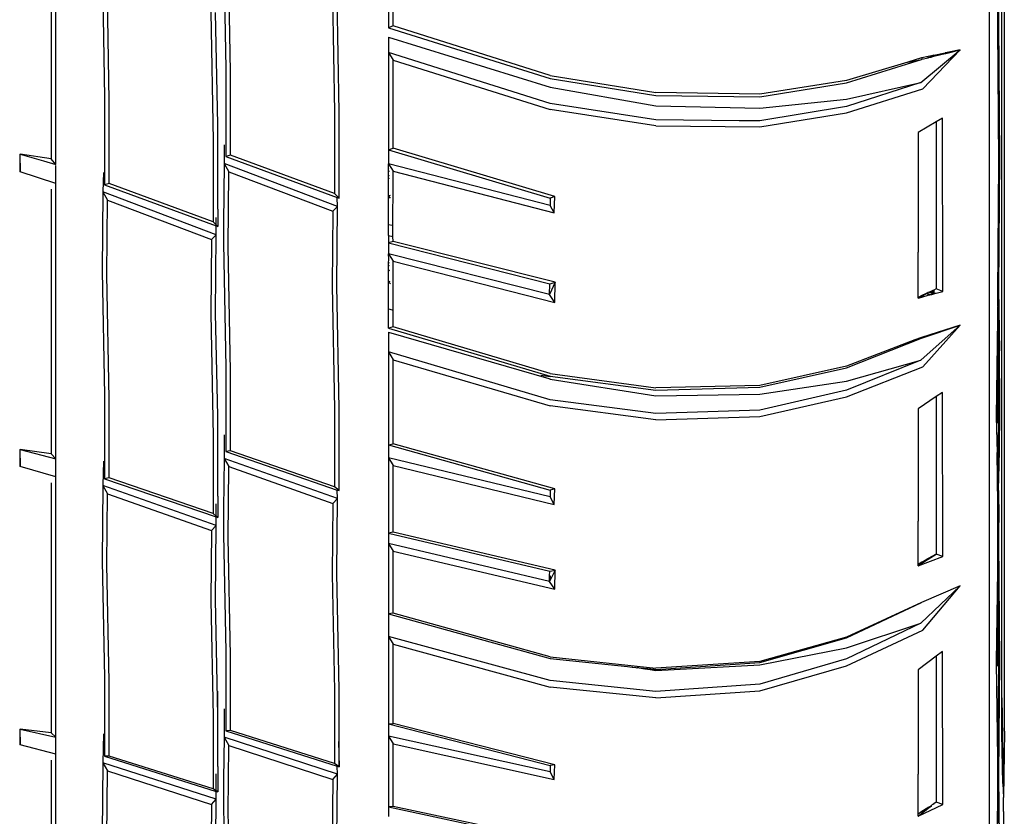
# Model space of a CAD drawing. Units: millimetres. Extents: x 695 to 9337, y -606 to 3466.
# Drawn here: x 6406 to 6506, y 1699 to 1780 of the extents above; entities that cross this region are included whole.
import ezdxf

# ---------------------------------------------------------------- set-up
doc = ezdxf.new("R2010")
doc.units = ezdxf.units.MM
doc.layers.add('Edges', color=7, linetype='Continuous')

# ---------------------------------------------------------------- blocks, each defined once
blk = doc.blocks.new('Innova+facelift bk')
at = {"layer": 'Edges'}
for p, q in [((-606.4, -773.92), (-606.39, -485.17)), ((-701.72, -643.65), (-701.72, -614.29)), ((-702.2, -614.87), (-702.2, -643.04)), ((-605.55, -629.61), (-605.43, -615.48)), ((-684.6, -620.58), (-684.37, -633.82)), ((-683.89, -634.16), (-684.12, -620.9)), ((-605.11, -698.1), (-605.11, -621.05)), ((-604.87, -701.48), (-604.87, -621.05)), ((-667.76, -621.77), (-667.76, -629.67)), ((-667.28, -629.49), (-667.28, -622.51)), ((-696.99, -623.57), (-696.76, -636.77)), ((-696.28, -637.11), (-696.51, -623.9)), ((-673.52, -625.12), (-673.29, -638.28)), ((-672.81, -638.3), (-673.04, -625.16)), ((-605.44, -626.72), (-605.46, -629.2)), ((-685.91, -628.09), (-685.68, -641.21)), ((-685.2, -639.58), (-685.43, -628.13)), ((-605.46, -629.2), (-605.35, -642.97)), ((-667.28, -629.49), (-667.76, -629.67)), ((-667.76, -629.67), (-651.26, -634.87)), ((-651.26, -634.56), (-667.28, -629.49)), ((-605.43, -643.35), (-605.55, -629.61)), ((-667.76, -630.65), (-651.26, -635.75)), ((-667.76, -630.65), (-667.76, -632.21)), ((-667.76, -632.21), (-667.28, -632.99)), ((-651.26, -637.39), (-667.76, -632.21)), ((-667.76, -632.21), (-667.76, -642.14)), ((-613.41, -635.27), (-609.38, -631.93)), ((-613.2, -635.92), (-609.38, -631.93)), ((-612.08, -632.48), (-610.91, -632.24)), ((-612.08, -632.59), (-610.91, -632.3)), ((-610.85, -632.23), (-610.91, -632.24)), ((-610.91, -632.24), (-610.91, -632.3)), ((-610.91, -632.3), (-610.85, -632.29)), ((-610.72, -632.2), (-610.85, -632.23)), ((-610.85, -632.29), (-610.85, -632.23)), ((-610.85, -632.29), (-610.72, -632.26)), ((-609.38, -631.93), (-610.72, -632.2)), ((-610.72, -632.26), (-609.38, -631.93)), ((-610.72, -632.2), (-610.72, -632.26)), ((-667.28, -632.99), (-651.26, -638.02)), ((-667.28, -641.98), (-667.28, -632.99)), ((-620.98, -635.29), (-613.32, -632.9)), ((-614.72, -633.2), (-620.98, -635.07)), ((-613.32, -632.74), (-614.72, -633.2)), ((-614.72, -633.2), (-613.32, -632.9)), ((-613.28, -632.73), (-613.32, -632.74)), ((-613.32, -632.9), (-613.28, -632.89)), ((-612.64, -632.6), (-613.28, -632.73)), ((-613.28, -632.73), (-613.28, -632.89)), ((-613.28, -632.89), (-612.64, -632.73)), ((-612.49, -632.56), (-612.64, -632.6)), ((-612.64, -632.73), (-612.64, -632.6)), ((-612.64, -632.73), (-612.48, -632.69)), ((-612.19, -632.5), (-612.49, -632.56)), ((-612.49, -632.56), (-612.48, -632.69)), ((-612.48, -632.69), (-612.38, -632.67)), ((-612.38, -632.67), (-612.19, -632.5)), ((-612.38, -632.67), (-612.16, -632.61)), ((-612.16, -632.5), (-612.19, -632.5)), ((-612.08, -632.48), (-612.16, -632.5)), ((-612.16, -632.5), (-612.16, -632.61)), ((-612.16, -632.61), (-612.08, -632.59)), ((-612.08, -632.48), (-612.08, -632.59)), ((-684.37, -633.82), (-684.37, -641.67)), ((-683.9, -642.67), (-683.89, -634.16)), ((-651.26, -634.56), (-640.46, -636.3)), ((-651.26, -634.87), (-640.46, -636.58)), ((-620.98, -635.07), (-629.83, -636.46)), ((-629.83, -636.72), (-620.98, -635.29)), ((-620.98, -636.97), (-613.41, -635.27)), ((-613.41, -635.27), (-620.98, -637.71)), ((-651.26, -635.75), (-640.46, -637.65)), ((-629.83, -636.46), (-640.46, -636.3)), ((-620.98, -638.35), (-613.2, -635.92)), ((-696.76, -636.77), (-696.76, -644.5)), ((-696.29, -645.59), (-696.28, -637.11)), ((-640.46, -639.08), (-651.26, -637.39)), ((-640.46, -636.58), (-629.83, -636.72)), ((-629.83, -637.87), (-620.98, -636.97)), ((-673.29, -638.28), (-673.29, -646.59)), ((-672.81, -647.07), (-672.81, -638.3)), ((-640.46, -639.7), (-651.26, -638.02)), ((-640.46, -637.65), (-629.83, -637.87)), ((-620.98, -637.71), (-629.83, -639.18)), ((-629.83, -639.8), (-620.98, -638.35)), ((-631.94, -639.18), (-640.46, -639.08)), ((-631.83, -639.16), (-631.94, -639.18)), ((-629.83, -639.18), (-631.83, -639.16)), ((-611.83, -639.28), (-613.68, -640.36)), ((-611.18, -638.91), (-611.83, -639.28)), ((-611.83, -639.28), (-611.83, -656.34)), ((-611.16, -656.6), (-611.18, -638.91)), ((-685.2, -641.23), (-685.2, -639.58)), ((-640.46, -639.7), (-629.83, -639.8)), ((-613.68, -640.36), (-613.68, -652.53)), ((-685.68, -641.21), (-685.68, -648.91)), ((-685.2, -648.2), (-685.2, -641.23)), ((-684.53, -641.61), (-684.54, -643.54)), ((-684.37, -641.67), (-684.37, -642.81)), ((-667.76, -642.14), (-667.28, -641.98)), ((-667.76, -642.14), (-651.26, -647.08)), ((-667.76, -642.14), (-667.76, -643.55)), ((-650.77, -646.91), (-667.28, -641.98)), ((-705.42, -642.57), (-705.37, -644.39)), ((-705.42, -642.57), (-705.38, -642.58)), ((-705.37, -644.39), (-705.38, -642.58)), ((-702.2, -643.04), (-705.38, -642.58)), ((-705.38, -642.58), (-703.01, -643.27)), ((-703.01, -643.27), (-701.72, -643.65)), ((-701.72, -643.65), (-702.2, -643.04)), ((-683.9, -642.67), (-684.37, -642.81)), ((-684.37, -642.81), (-673, -647)), ((-673.29, -646.59), (-683.9, -642.67)), ((-605.55, -656.88), (-605.43, -643.35)), ((-605.35, -642.97), (-605.46, -656.36)), ((-701.72, -645.57), (-705.37, -644.39)), ((-701.72, -645.57), (-701.72, -643.75)), ((-696.87, -644.46), (-696.93, -646.44)), ((-696.76, -644.5), (-696.76, -645.72)), ((-684.54, -643.54), (-684.6, -649.61)), ((-684.54, -643.54), (-684.06, -644.37)), ((-672.98, -647.94), (-684.54, -643.54)), ((-684.12, -652.03), (-684.06, -644.37)), ((-684.06, -644.37), (-673.45, -648.41)), ((-667.76, -643.55), (-667.28, -644.3)), ((-651.26, -647.82), (-667.76, -643.55)), ((-667.76, -644.09), (-667.76, -643.55)), ((-667.73, -644.1), (-667.76, -644.09)), ((-667.76, -644.35), (-667.76, -644.09)), ((-667.76, -644.35), (-667.71, -644.31)), ((-667.71, -644.33), (-667.76, -644.35)), ((-667.76, -644.73), (-667.76, -644.35)), ((-667.31, -651), (-667.28, -644.3)), ((-667.28, -644.3), (-650.85, -648.57)), ((-667.76, -644.73), (-667.69, -644.75)), ((-667.76, -645.07), (-667.76, -644.73)), ((-667.76, -645.07), (-667.67, -645.04)), ((-667.76, -646.84), (-667.76, -645.07)), ((-702.2, -646.17), (-702.2, -673.16)), ((-701.72, -673.68), (-701.72, -645.57)), ((-696.93, -646.44), (-696.99, -654.54)), ((-696.93, -646.44), (-696.45, -647.28)), ((-685.37, -650.82), (-696.93, -646.44)), ((-696.29, -645.59), (-696.76, -645.72)), ((-696.76, -645.72), (-685.36, -649.9)), ((-685.68, -649.49), (-696.29, -645.59)), ((-696.51, -654.91), (-696.45, -647.28)), ((-696.45, -647.28), (-685.84, -651.3)), ((-672.81, -647.07), (-673.29, -646.59)), ((-672.98, -647.94), (-673, -647)), ((-673, -647), (-672.81, -647.07)), ((-667.76, -646.84), (-667.57, -646.78)), ((-667.55, -647.06), (-667.76, -646.84)), ((-667.76, -649.79), (-667.76, -646.84)), ((-650.77, -646.91), (-651.26, -647.08)), ((-651.26, -647.08), (-651.26, -647.82)), ((-650.85, -648.57), (-650.77, -646.91)), ((-685.2, -648.2), (-685.2, -649.96)), ((-673.45, -648.41), (-673.52, -656.01)), ((-673.45, -648.41), (-672.98, -647.94)), ((-673.04, -656), (-672.98, -647.94)), ((-650.85, -648.57), (-651.26, -647.82)), ((-685.68, -648.91), (-685.68, -649.49)), ((-685.36, -649.8), (-685.68, -649.49)), ((-685.36, -649.8), (-685.36, -649.04)), ((-685.37, -650.82), (-685.36, -649.9)), ((-685.2, -649.96), (-685.36, -649.8)), ((-685.36, -649.9), (-685.2, -649.96)), ((-684.6, -649.61), (-684.6, -651.67)), ((-667.38, -649.88), (-667.76, -649.79)), ((-667.76, -650.89), (-667.76, -649.79)), ((-685.84, -651.3), (-685.91, -658.86)), ((-685.84, -651.3), (-685.37, -650.82)), ((-685.43, -658.85), (-685.37, -650.82)), ((-667.76, -650.89), (-667.31, -651)), ((-667.76, -650.89), (-667.76, -651.63)), ((-667.28, -651.48), (-667.76, -651.63)), ((-667.28, -651.48), (-667.31, -651)), ((-650.75, -655.64), (-667.28, -651.48)), ((-684.6, -651.67), (-684.37, -664.37)), ((-683.89, -664.74), (-684.12, -652.03)), ((-667.76, -651.63), (-651.3, -655.81)), ((-667.76, -651.63), (-667.76, -652.76)), ((-613.68, -652.53), (-613.68, -652.59)), ((-667.76, -652.76), (-667.28, -653.51)), ((-651.33, -656.92), (-667.76, -652.76)), ((-667.73, -653.3), (-667.76, -652.76)), ((-667.73, -653.3), (-667.76, -653.29)), ((-667.76, -653.71), (-667.73, -653.3)), ((-667.28, -653.51), (-650.79, -657.72)), ((-667.28, -660.22), (-667.28, -653.51)), ((-613.68, -657.2), (-613.68, -652.59)), ((-696.99, -654.54), (-696.76, -667.18)), ((-667.7, -653.69), (-667.76, -653.71)), ((-667.76, -653.93), (-667.76, -653.71)), ((-667.76, -653.93), (-667.68, -653.95)), ((-667.76, -654.5), (-667.76, -653.93)), ((-667.76, -654.5), (-667.65, -654.41)), ((-667.65, -654.46), (-667.76, -654.5)), ((-667.76, -655.61), (-667.76, -654.5)), ((-696.28, -667.56), (-696.51, -654.91)), ((-667.76, -655.61), (-667.58, -655.56)), ((-673.52, -656.01), (-673.29, -668.61)), ((-672.81, -668.58), (-673.04, -656)), ((-667.56, -655.82), (-667.76, -655.61)), ((-667.76, -658.36), (-667.76, -655.61)), ((-650.75, -655.64), (-651.33, -656.92)), ((-651.33, -656.92), (-651.3, -655.81)), ((-651.3, -655.81), (-651.26, -655.82)), ((-651.26, -655.82), (-650.75, -655.64)), ((-650.79, -657.72), (-650.75, -655.64)), ((-612.31, -656.56), (-612.51, -656.68)), ((-612.16, -656.49), (-612.31, -656.56)), ((-612.31, -656.56), (-612.3, -656.71)), ((-612.08, -656.46), (-612.16, -656.49)), ((-612.16, -656.49), (-612.16, -656.73)), ((-611.83, -656.34), (-612.08, -656.46)), ((-612.08, -656.46), (-612.08, -656.74)), ((-611.16, -656.6), (-611.83, -656.34)), ((-605.46, -661.71), (-605.46, -656.36)), ((-605.46, -656.36), (-605.37, -662.66)), ((-650.79, -657.72), (-651.33, -656.92)), ((-613.28, -657.01), (-613.68, -657.2)), ((-613.68, -657.27), (-613.28, -657.07)), ((-613.68, -657.27), (-613.28, -657.17)), ((-613.68, -657.27), (-613.68, -657.2)), ((-612.84, -656.81), (-613.28, -657.01)), ((-613.28, -657.07), (-612.84, -656.81)), ((-613.28, -657.17), (-612.64, -656.99)), ((-613.28, -657.01), (-613.28, -657.07)), ((-613.28, -657.07), (-613.28, -657.17)), ((-612.84, -656.81), (-612.77, -656.81)), ((-612.64, -656.71), (-612.77, -656.81)), ((-612.77, -656.81), (-612.64, -656.83)), ((-612.55, -656.67), (-612.64, -656.71)), ((-612.64, -656.83), (-612.64, -656.71)), ((-612.64, -656.99), (-612.64, -656.83)), ((-612.64, -656.83), (-612.29, -656.86)), ((-612.64, -656.99), (-612.29, -656.9)), ((-612.55, -656.67), (-612.51, -656.68)), ((-612.51, -656.68), (-612.3, -656.71)), ((-612.3, -656.71), (-612.29, -656.86)), ((-612.3, -656.71), (-612.16, -656.73)), ((-612.29, -656.86), (-612.29, -656.9)), ((-612.29, -656.86), (-612.16, -656.87)), ((-612.29, -656.9), (-612.16, -656.87)), ((-612.16, -656.87), (-612.16, -656.73)), ((-612.16, -656.73), (-612.08, -656.74)), ((-612.16, -656.87), (-612.08, -656.85)), ((-612.08, -656.74), (-612.08, -656.85)), ((-612.08, -656.74), (-611.83, -656.78)), ((-612.08, -656.85), (-611.83, -656.78)), ((-611.83, -656.78), (-611.16, -656.6)), ((-605.55, -656.88), (-605.69, -669.41)), ((-605.46, -661.71), (-605.55, -656.88)), ((-667.76, -658.36), (-667.39, -658.47)), ((-667.76, -660.34), (-667.76, -658.36)), ((-685.91, -658.86), (-685.68, -671.4)), ((-685.2, -669.28), (-685.43, -658.85)), ((-667.28, -660.22), (-667.76, -660.34)), ((-667.76, -660.34), (-651.26, -665.24)), ((-651.26, -664.99), (-667.28, -660.22)), ((-613.41, -663.63), (-609.38, -660.04)), ((-609.38, -660.04), (-613.32, -661.29)), ((-613.32, -661.36), (-609.38, -660.04)), ((-613.2, -664.31), (-609.38, -660.04)), ((-667.76, -660.76), (-667.76, -662.77)), ((-667.76, -660.76), (-651.4, -665.5)), ((-620.98, -664.39), (-613.32, -661.36)), ((-614, -661.55), (-620.98, -664.24)), ((-613.32, -661.29), (-614, -661.55)), ((-614, -661.55), (-613.32, -661.36)), ((-605.57, -664.54), (-605.5, -661.78)), ((-605.46, -661.71), (-605.5, -661.78)), ((-605.5, -661.78), (-605.43, -665.53)), ((-667.76, -662.77), (-667.28, -663.57)), ((-651.26, -667.65), (-667.76, -662.77)), ((-667.76, -662.77), (-667.76, -672.25)), ((-667.28, -663.57), (-651.26, -668.29)), ((-667.28, -672.15), (-667.28, -663.57)), ((-620.98, -665.76), (-613.41, -663.63)), ((-613.41, -663.63), (-620.98, -666.69)), ((-605.35, -665.27), (-605.37, -662.66)), ((-684.37, -664.37), (-684.37, -671.29)), ((-620.98, -664.24), (-629.83, -666.19)), ((-629.83, -666.38), (-620.98, -664.39)), ((-620.98, -667.36), (-613.2, -664.31)), ((-605.57, -664.54), (-605.56, -665.59)), ((-683.9, -672.86), (-683.89, -664.74)), ((-652.2, -665.15), (-651.26, -665.28)), ((-651.4, -665.5), (-651.26, -665.52)), ((-651.4, -665.5), (-651.26, -665.56)), ((-651.26, -664.99), (-640.46, -666.45)), ((-651.26, -665.24), (-640.46, -666.67)), ((-651.26, -665.56), (-640.46, -667.25)), ((-605.57, -670.03), (-605.56, -665.59)), ((-605.43, -669.91), (-605.43, -665.53)), ((-605.35, -665.49), (-605.35, -665.27)), ((-605.35, -665.49), (-605.35, -669.45)), ((-629.83, -666.19), (-640.46, -666.45)), ((-640.46, -666.67), (-629.83, -666.38)), ((-629.83, -667.08), (-620.98, -665.76)), ((-696.76, -667.18), (-696.76, -673.97)), ((-696.29, -675.64), (-696.28, -667.56)), ((-640.46, -669.05), (-651.26, -667.65)), ((-640.46, -667.25), (-629.83, -667.08)), ((-620.98, -666.69), (-629.83, -668.73)), ((-629.83, -669.38), (-620.98, -667.36)), ((-611.83, -667.34), (-613.68, -668.58)), ((-611.18, -666.91), (-611.83, -667.34)), ((-611.83, -667.34), (-611.83, -683.42)), ((-611.16, -683.67), (-611.18, -666.91)), ((-673.29, -668.61), (-673.29, -676.53)), ((-672.81, -676.93), (-672.81, -668.58)), ((-640.46, -669.7), (-651.26, -668.29)), ((-613.68, -668.58), (-613.68, -680.05)), ((-685.2, -671.36), (-685.2, -669.28)), ((-629.83, -668.73), (-640.46, -669.05)), ((-640.46, -669.7), (-629.83, -669.38)), ((-605.69, -669.41), (-605.61, -673.05)), ((-605.35, -669.45), (-605.43, -674.94)), ((-605.51, -674.16), (-605.43, -669.91)), ((-685.68, -671.4), (-685.68, -678.17)), ((-685.2, -677.49), (-685.2, -671.36)), ((-684.53, -671.22), (-684.54, -673.64)), ((-684.37, -671.29), (-684.37, -672.95)), ((-667.76, -672.25), (-667.28, -672.15)), ((-667.76, -672.25), (-651.26, -676.87)), ((-667.76, -672.25), (-667.76, -673.59)), ((-650.77, -676.75), (-667.28, -672.15)), ((-705.42, -672.73), (-705.37, -674.46)), ((-705.42, -672.73), (-705.38, -672.74)), ((-705.37, -674.46), (-705.38, -672.74)), ((-705.38, -672.74), (-701.72, -673.68)), ((-702.2, -673.16), (-705.38, -672.74)), ((-701.72, -673.68), (-702.2, -673.16)), ((-701.72, -675.53), (-701.72, -673.68)), ((-684.54, -673.64), (-684.6, -678.83)), ((-684.54, -673.64), (-684.06, -674.48)), ((-672.98, -677.75), (-684.54, -673.64)), ((-683.9, -672.86), (-684.37, -672.95)), ((-684.37, -672.95), (-672.99, -676.87)), ((-673.29, -676.53), (-683.9, -672.86)), ((-667.76, -673.59), (-667.28, -674.36)), ((-651.26, -677.58), (-667.76, -673.59)), ((-667.76, -673.59), (-667.76, -681.28)), ((-605.54, -678.34), (-605.61, -673.05)), ((-701.72, -675.53), (-705.37, -674.46)), ((-696.87, -673.93), (-696.93, -676.41)), ((-696.76, -673.97), (-696.76, -675.72)), ((-684.12, -681.76), (-684.06, -674.48)), ((-684.06, -674.48), (-673.45, -678.26)), ((-667.28, -674.36), (-650.85, -678.34)), ((-667.28, -681.18), (-667.28, -674.36)), ((-605.51, -674.16), (-605.49, -674.35)), ((-605.49, -674.35), (-605.48, -675.45)), ((-701.72, -702.09), (-701.72, -675.53)), ((-696.29, -675.64), (-696.76, -675.72)), ((-685.68, -679.28), (-696.29, -675.64)), ((-605.48, -675.45), (-605.54, -678.34)), ((-605.48, -675.45), (-605.43, -674.94)), ((-605.45, -678.34), (-605.48, -675.45)), ((-702.2, -676.13), (-702.2, -701.65)), ((-696.93, -676.41), (-696.99, -684.1)), ((-696.93, -676.41), (-696.45, -677.25)), ((-685.37, -680.49), (-696.93, -676.41)), ((-696.76, -675.72), (-685.36, -679.62)), ((-672.81, -676.93), (-673.29, -676.53)), ((-696.51, -684.49), (-696.45, -677.25)), ((-696.45, -677.25), (-685.84, -681)), ((-685.2, -677.49), (-685.2, -679.67)), ((-672.98, -677.75), (-672.99, -676.87)), ((-672.99, -676.87), (-672.81, -676.93)), ((-650.77, -676.75), (-651.26, -676.87)), ((-651.26, -676.87), (-651.26, -677.58)), ((-650.85, -678.34), (-651.26, -677.58)), ((-650.85, -678.34), (-650.77, -676.75)), ((-685.68, -678.17), (-685.68, -679.28)), ((-685.36, -679.54), (-685.36, -678.29)), ((-673.45, -678.26), (-673.52, -685.46)), ((-673.45, -678.26), (-672.98, -677.75)), ((-673.04, -685.4), (-672.98, -677.75)), ((-605.55, -682.69), (-605.54, -678.34)), ((-605.45, -678.34), (-605.46, -682.07)), ((-685.36, -679.54), (-685.68, -679.28)), ((-685.37, -680.49), (-685.36, -679.62)), ((-685.2, -679.67), (-685.36, -679.54)), ((-685.36, -679.62), (-685.2, -679.67)), ((-684.6, -678.83), (-684.6, -681.37)), ((-685.84, -681), (-685.37, -680.49)), ((-685.43, -688.09), (-685.37, -680.49)), ((-613.68, -680.18), (-613.68, -680.05)), ((-613.68, -684.46), (-613.68, -680.18)), ((-685.84, -681), (-685.91, -688.16)), ((-684.6, -681.37), (-684.37, -693.39)), ((-667.28, -681.18), (-667.76, -681.28)), ((-667.76, -681.28), (-651.3, -685.16)), ((-667.76, -681.28), (-667.76, -682.34)), ((-650.75, -685.04), (-667.28, -681.18)), ((-683.89, -693.79), (-684.12, -681.76)), ((-667.76, -682.34), (-667.28, -683.11)), ((-651.33, -686.21), (-667.76, -682.34)), ((-667.76, -682.34), (-667.76, -689.52)), ((-605.55, -682.69), (-605.69, -694.45)), ((-605.5, -687.22), (-605.55, -682.69)), ((-605.5, -687.22), (-605.46, -682.07)), ((-605.46, -682.07), (-605.35, -694.35)), ((-667.28, -683.11), (-650.79, -687.01)), ((-667.28, -689.46), (-667.28, -683.11)), ((-613.68, -684.6), (-611.16, -683.67)), ((-611.83, -683.42), (-612.64, -683.87)), ((-612.64, -683.93), (-611.83, -683.42)), ((-611.16, -683.67), (-611.83, -683.42)), ((-696.99, -684.1), (-696.76, -696.04)), ((-696.28, -696.44), (-696.51, -684.49)), ((-613.28, -684.23), (-613.68, -684.46)), ((-613.68, -684.6), (-613.28, -684.34)), ((-613.68, -684.6), (-613.68, -684.46)), ((-613.28, -684.34), (-612.72, -683.98)), ((-612.84, -683.99), (-613.28, -684.23)), ((-613.28, -684.23), (-613.28, -684.34)), ((-612.69, -683.9), (-612.84, -683.99)), ((-612.84, -683.99), (-612.72, -683.98)), ((-612.72, -683.98), (-612.64, -683.93)), ((-612.64, -683.87), (-612.69, -683.9)), ((-612.69, -683.9), (-612.64, -683.93)), ((-612.64, -683.93), (-612.64, -683.87)), ((-673.52, -685.46), (-673.29, -697.36)), ((-672.81, -697.28), (-673.04, -685.4)), ((-651.33, -686.21), (-651.31, -685.65)), ((-651.31, -685.65), (-651.3, -685.16)), ((-651.31, -685.65), (-651.26, -685.64)), ((-651.3, -685.16), (-651.26, -685.17)), ((-651.26, -685.17), (-650.75, -685.04)), ((-650.75, -685.04), (-651.26, -686.07)), ((-651.26, -685.64), (-651.26, -686.07)), ((-650.79, -687.01), (-650.75, -685.04)), ((-651.26, -686.07), (-651.33, -686.21)), ((-650.79, -687.01), (-651.33, -686.21)), ((-613.41, -690.46), (-609.38, -686.67)), ((-609.38, -686.67), (-613.32, -688.34)), ((-613.2, -691.17), (-609.38, -686.67)), ((-605.57, -694.87), (-605.5, -687.22)), ((-605.43, -694.88), (-605.5, -687.22)), ((-685.91, -688.16), (-685.68, -699.99)), ((-685.2, -699.9), (-685.43, -688.09)), ((-613.32, -688.34), (-620.98, -691.88)), ((-620.98, -691.95), (-613.32, -688.34)), ((-667.28, -689.46), (-667.76, -689.52)), ((-667.76, -689.52), (-651.26, -694.07)), ((-667.76, -689.52), (-667.76, -691.82)), ((-651.26, -693.89), (-667.28, -689.46)), ((-620.98, -693), (-613.41, -690.46)), ((-613.41, -690.46), (-620.98, -694.11)), ((-620.98, -694.81), (-613.2, -691.17)), ((-667.76, -691.82), (-667.28, -692.62)), ((-651.26, -696.33), (-667.76, -691.82)), ((-667.76, -691.82), (-667.76, -700.75)), ((-667.28, -692.62), (-651.26, -697)), ((-667.28, -700.71), (-667.28, -692.62)), ((-620.98, -691.88), (-629.83, -694.37)), ((-629.83, -694.49), (-620.98, -691.95)), ((-684.37, -693.39), (-684.37, -699.29)), ((-683.9, -701.43), (-683.89, -693.79)), ((-629.83, -694.73), (-620.98, -693)), ((-611.18, -693.36), (-611.83, -693.84)), ((-611.16, -708.99), (-611.18, -693.36)), ((-651.26, -693.89), (-640.46, -695.05)), ((-651.26, -694.07), (-643.34, -694.9)), ((-629.83, -694.37), (-640.46, -695.05)), ((-640.46, -695.2), (-629.83, -694.49)), ((-640.46, -695.29), (-629.83, -694.73)), ((-620.98, -694.11), (-629.83, -696.7)), ((-611.83, -693.84), (-613.68, -695.22)), ((-611.83, -693.84), (-611.83, -708.76)), ((-605.69, -694.45), (-605.55, -706.78)), ((-605.35, -694.35), (-605.46, -706.07)), ((-643.34, -694.9), (-642.89, -694.96)), ((-642.86, -694.95), (-642.89, -694.96)), ((-642.86, -694.95), (-642.52, -695.01)), ((-642.46, -694.99), (-642.52, -695.01)), ((-642.52, -695.01), (-642.46, -695.02)), ((-642.46, -695.02), (-642.39, -695)), ((-642.39, -695), (-642.34, -695.03)), ((-642.16, -695.02), (-642.34, -695.03)), ((-642.16, -695.02), (-641.59, -695.13)), ((-642.16, -695.02), (-641.29, -695.11)), ((-641.59, -695.13), (-641.29, -695.11)), ((-641.59, -695.13), (-641.05, -695.21)), ((-641.29, -695.11), (-640.62, -695.18)), ((-641.05, -695.21), (-640.62, -695.18)), ((-641.05, -695.21), (-640.46, -695.29)), ((-640.62, -695.18), (-640.46, -695.2)), ((-629.83, -697.37), (-620.98, -694.81)), ((-613.68, -695.22), (-613.68, -705.87)), ((-605.55, -706.78), (-605.43, -694.88)), ((-696.76, -696.04), (-696.76, -701.81)), ((-696.29, -704.04), (-696.28, -696.44)), ((-640.46, -697.44), (-651.26, -696.33)), ((-629.83, -696.7), (-640.46, -697.44)), ((-685.2, -699.9), (-685.2, -697.41)), ((-673.29, -697.36), (-673.29, -704.8)), ((-672.81, -705.12), (-672.81, -697.28)), ((-640.46, -698.1), (-651.26, -697)), ((-640.46, -698.1), (-629.83, -697.37)), ((-605.11, -698.1), (-604.95, -708.28)), ((-605.11, -701.76), (-605.11, -698.1)), ((-684.53, -699.23), (-684.54, -702.11)), ((-684.37, -699.29), (-684.37, -701.46)), ((-685.68, -699.99), (-685.68, -705.75)), ((-685.2, -705.09), (-685.2, -699.9)), ((-667.76, -700.75), (-667.28, -700.71)), ((-667.76, -700.75), (-651.26, -705)), ((-667.76, -700.75), (-667.76, -702.01)), ((-650.77, -704.94), (-667.28, -700.71)), ((-705.42, -701.28), (-705.37, -702.89)), ((-705.42, -701.28), (-705.38, -701.28)), ((-705.37, -702.89), (-705.38, -701.28)), ((-705.38, -701.28), (-701.72, -702.09)), ((-702.2, -701.65), (-705.38, -701.28)), ((-701.72, -702.09), (-702.2, -701.65)), ((-696.87, -701.77), (-696.93, -704.71)), ((-696.76, -701.81), (-696.76, -704.06)), ((-683.9, -701.43), (-684.37, -701.46)), ((-684.37, -701.46), (-672.99, -705.06)), ((-673.29, -704.8), (-683.9, -701.43)), ((-605.03, -706.84), (-605.11, -701.76)), ((-604.87, -701.48), (-604.95, -708.28)), ((-701.72, -703.84), (-701.72, -702.09)), ((-684.54, -702.11), (-684.6, -706.38)), ((-684.54, -702.11), (-684.06, -702.95)), ((-672.98, -705.89), (-684.54, -702.11)), ((-672.86, -702.56), (-672.81, -705.12)), ((-667.76, -702.01), (-667.28, -702.78)), ((-651.26, -705.66), (-667.76, -702.01)), ((-667.76, -702.01), (-667.76, -709.21)), ((-667.28, -702.78), (-650.85, -706.42)), ((-667.28, -709.17), (-667.28, -702.78)), ((-701.72, -703.84), (-705.37, -702.89)), ((-701.72, -728.55), (-701.72, -703.84)), ((-684.12, -709.77), (-684.06, -702.95)), ((-684.06, -702.95), (-673.45, -706.42)), ((-702.2, -704.44), (-702.2, -728.2)), ((-696.93, -704.71), (-696.99, -711.91)), ((-685.37, -708.45), (-696.93, -704.71)), ((-696.93, -704.71), (-696.45, -705.55)), ((-696.29, -704.04), (-696.76, -704.06)), ((-696.76, -704.06), (-685.37, -707.64)), ((-685.68, -707.38), (-696.29, -704.04)), ((-672.81, -705.12), (-673.29, -704.8)), ((-696.51, -712.32), (-696.45, -705.55)), ((-696.45, -705.55), (-685.84, -708.99)), ((-685.68, -705.75), (-685.68, -707.38)), ((-685.37, -707.58), (-685.36, -705.86)), ((-685.2, -705.09), (-685.2, -707.69)), ((-672.98, -705.89), (-672.99, -705.06)), ((-672.99, -705.06), (-672.81, -705.12)), ((-650.77, -704.94), (-651.26, -705)), ((-651.26, -705), (-651.26, -705.66)), ((-650.85, -706.42), (-651.26, -705.66)), ((-650.85, -706.42), (-650.77, -704.94)), ((-684.6, -706.38), (-684.6, -709.36)), ((-673.45, -706.42), (-673.52, -713.16)), ((-673.45, -706.42), (-672.98, -705.89)), ((-673.04, -713.04), (-672.98, -705.89)), ((-613.68, -706.06), (-613.68, -705.87)), ((-613.68, -709.96), (-613.68, -706.06)), ((-605.55, -706.78), (-605.69, -717.64)), ((-605.5, -710.88), (-605.55, -706.78)), ((-605.5, -710.88), (-605.46, -706.07)), ((-605.46, -706.07), (-605.35, -717.38)), ((-605.03, -706.84), (-604.95, -708.28)), ((-685.37, -707.58), (-685.68, -707.38)), ((-685.2, -707.69), (-685.37, -707.58)), ((-685.37, -708.45), (-685.37, -707.64)), ((-685.37, -707.64), (-685.2, -707.69)), ((-685.84, -708.99), (-685.37, -708.45)), ((-685.43, -715.55), (-685.37, -708.45)), ((-611.83, -708.76), (-612.08, -708.92)), ((-611.16, -708.99), (-611.83, -708.76)), ((-604.95, -709.69), (-604.95, -708.28)), ((-685.84, -708.99), (-685.91, -715.67)), ((-684.6, -709.36), (-684.37, -720.56)), ((-683.89, -720.98), (-684.12, -709.77)), ((-667.28, -709.17), (-667.76, -709.21)), ((-667.76, -709.21), (-651.31, -712.75)), ((-667.76, -709.21), (-667.76, -710.2)), ((-650.75, -712.69), (-667.28, -709.17)), ((-613.68, -710.17), (-611.16, -708.99)), ((-613.28, -709.71), (-613.68, -709.96)), ((-613.68, -710.17), (-613.28, -709.87)), ((-613.28, -709.87), (-612.67, -709.4)), ((-612.84, -709.42), (-613.28, -709.71)), ((-613.28, -709.71), (-613.28, -709.87)), ((-612.64, -709.28), (-612.84, -709.42)), ((-612.84, -709.42), (-612.67, -709.4)), ((-612.67, -709.4), (-612.64, -709.37)), ((-612.3, -709.12), (-612.64, -709.28)), ((-612.64, -709.37), (-612.3, -709.12)), ((-612.64, -709.28), (-612.64, -709.37)), ((-612.19, -708.99), (-612.3, -709.06)), ((-612.3, -709.12), (-612.3, -709.06)), ((-612.16, -708.97), (-612.19, -708.99)), ((-612.19, -708.99), (-612.19, -709.03)), ((-612.08, -708.92), (-612.16, -708.97)), ((-612.16, -708.97), (-612.16, -709.01)), ((-612.08, -708.92), (-612.08, -708.95)), ((-604.95, -709.69), (-604.94, -709.88)), ((-604.94, -709.88), (-604.95, -712.07)), ((-613.68, -710.17), (-613.68, -709.96))]:
    blk.add_line(p, q, dxfattribs=at)

msp = doc.modelspace()

# ---------------------------------------------------------------- block references
msp.add_blockref('Innova+facelift bk', (7111.06, 2408.76))

doc.saveas('drawing.dxf')
